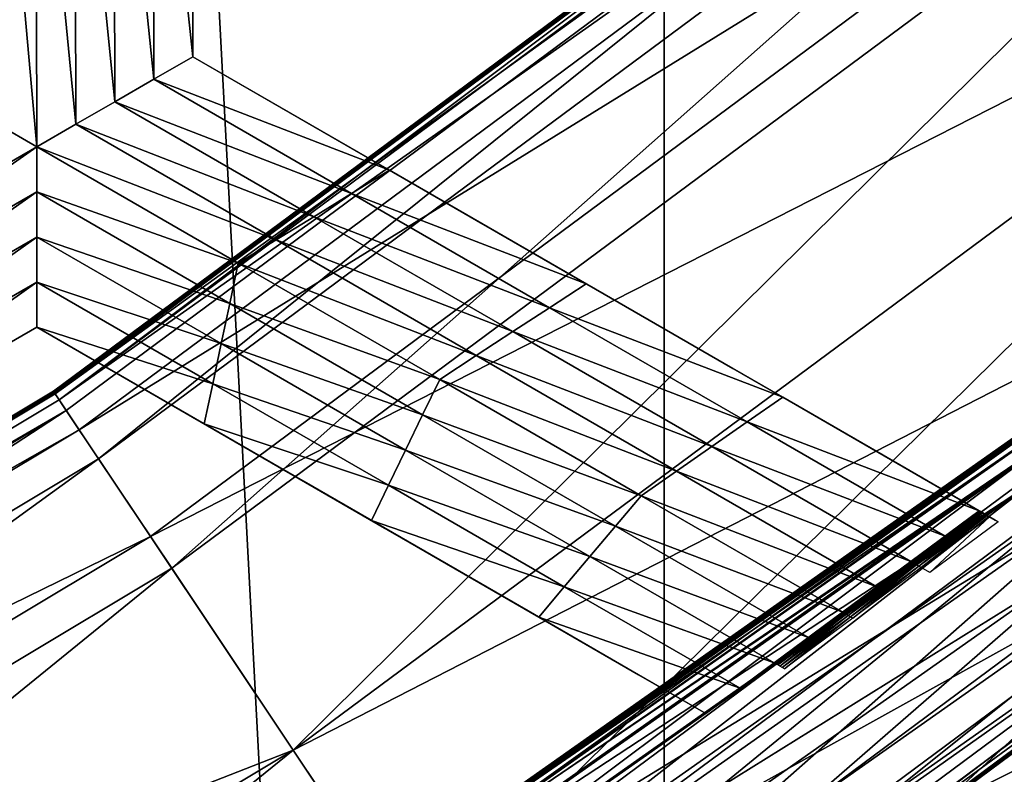
# Model space of a CAD drawing. Extents: x -0.025 to 0.03, y -0.17 to 0.
# Drawn here: x 0.005 to 0.005, y -0.163 to -0.163 of the extents above; entities that cross this region are included whole.
import ezdxf

# ---------------------------------------------------------------- set-up
doc = ezdxf.new("R2010")
doc.units = 0
doc.header["$MEASUREMENT"] = 0
doc.layers.get('0').update_dxf_attribs({"linetype": 'CONTINUOUS'})

msp = doc.modelspace()

# ---------------------------------------------------------------- linework, layer by layer
for points in [[(0.00528192, -0.16742784, 0.01998631), (0.00528191, -0.14287433, 0.01998631), (0.00398144, -0.14287433, 0.02028954)], [(0.00528192, -0.16742784, 0.01998631), (0.00398144, -0.14287433, 0.02028954), (0.00398145, -0.16742784, 0.02028953)], [(0.00655978, -0.16742784, 0.01959867), (0.00655978, -0.14287433, 0.01959867), (0.00528191, -0.14287433, 0.01998631)], [(0.00655978, -0.16742784, 0.01959867), (0.00528191, -0.14287433, 0.01998631), (0.00528192, -0.16742784, 0.01998631)], [(0.00562716, -0.1622241, -0.02126447), (0.00492504, -0.16274279, -0.0211693), (0.00562609, -0.16222279, -0.0211693)], [(0.00562609, -0.16222279, -0.02078576), (0.00492504, -0.16274279, -0.02078576), (0.00492545, -0.1627434, -0.02069062)], [(0.00562609, -0.16222279, -0.02097753), (0.00562609, -0.16222279, -0.0211693), (0.00492504, -0.16274279, -0.0211693)], [(0.00562609, -0.16222279, -0.02097753), (0.00492504, -0.16274279, -0.0211693), (0.00492504, -0.16274279, -0.02097753)], [(0.00562609, -0.16222279, -0.02078576), (0.00562609, -0.16222279, -0.02097753), (0.00492504, -0.16274279, -0.02097753)], [(0.00562609, -0.16222279, -0.02078576), (0.00492504, -0.16274279, -0.02097753), (0.00492504, -0.16274279, -0.02078576)], [(0.00562716, -0.1622241, -0.02126447), (0.00492597, -0.16274418, -0.02126447), (0.00492504, -0.16274279, -0.0211693)], [(0.00562609, -0.16222279, -0.02078576), (0.00492545, -0.1627434, -0.02069062), (0.00562657, -0.16222338, -0.02069062)], [(0.00562657, -0.16222338, -0.02069062), (0.00492545, -0.1627434, -0.02069062), (0.00492838, -0.16274779, -0.02066453)], [(0.00563461, -0.16223317, -0.02129079), (0.00492597, -0.16274418, -0.02126447), (0.00562716, -0.1622241, -0.02126447)], [(0.00562657, -0.16222338, -0.02069062), (0.00492838, -0.16274779, -0.02066453), (0.00562991, -0.16222745, -0.02066453)], [(0.00564325, -0.16224369, -0.0206575), (0.00562991, -0.16222745, -0.02066453), (0.00492838, -0.16274779, -0.02066453)], [(0.00563461, -0.16223317, -0.02129079), (0.00493249, -0.16275394, -0.02129079), (0.00492597, -0.16274418, -0.02126447)], [(0.00495138, -0.16278222, -0.02129829), (0.00493249, -0.16275394, -0.02129079), (0.00563461, -0.16223317, -0.02129079)], [(0.00495138, -0.16278222, -0.02129829), (0.00563461, -0.16223317, -0.02129079), (0.00565618, -0.16225946, -0.02129829)], [(0.00564325, -0.16224369, -0.0206575), (0.00492838, -0.16274779, -0.02066453), (0.00494006, -0.16276526, -0.0206575)], [(0.00569089, -0.16230176, -0.0206539), (0.00564325, -0.16224369, -0.0206575), (0.00494006, -0.16276526, -0.0206575)], [(0.00499413, -0.16284619, -0.02130195), (0.00495138, -0.16278222, -0.02129829), (0.00565618, -0.16225946, -0.02129829)], [(0.00499413, -0.16284619, -0.02130195), (0.00565618, -0.16225946, -0.02129829), (0.00570499, -0.16231893, -0.02130195)], [(0.00569089, -0.16230176, -0.0206539), (0.00494006, -0.16276526, -0.0206575), (0.00498178, -0.1628277, -0.0206539)], [(0.00498178, -0.1628277, -0.0206539), (0.00578615, -0.16241783, -0.0206485), (0.00569089, -0.16230176, -0.0206539)], [(0.00498321, -0.16232565, -0.02127052), (0.00500602, -0.16231906, -0.02127052), (0.00500646, -0.16254726, -0.02127052)], [(0.00570499, -0.16231893, -0.02130195), (0.00506521, -0.16295256, -0.02130656), (0.00499413, -0.16284619, -0.02130195)], [(0.00500602, -0.16231906, -0.02061716), (0.00500646, -0.16254726, -0.02061716), (0.00500646, -0.16254726, -0.0207805)], [(0.00500602, -0.16231906, -0.02061716), (0.00500646, -0.16254726, -0.0207805), (0.00500602, -0.16231906, -0.0207805)], [(0.00500602, -0.16231906, -0.0207805), (0.00500646, -0.16254726, -0.0207805), (0.00500646, -0.16254726, -0.02094384)], [(0.00500602, -0.16231906, -0.0207805), (0.00500646, -0.16254726, -0.02094384), (0.00500602, -0.16231906, -0.02094384)], [(0.00500602, -0.16231906, -0.02094384), (0.00500646, -0.16254726, -0.02094384), (0.00500646, -0.16254726, -0.02110718)], [(0.00500602, -0.16231906, -0.02094384), (0.00500646, -0.16254726, -0.02110718), (0.00500602, -0.16231906, -0.02110718)], [(0.00500602, -0.16231906, -0.02110718), (0.00500646, -0.16254726, -0.02110718), (0.00500646, -0.16254726, -0.02127052)], [(0.00500602, -0.16231906, -0.02110718), (0.00500646, -0.16254726, -0.02127052), (0.00500602, -0.16231906, -0.02127052)], [(0.00570499, -0.16231893, -0.02130195), (0.00578615, -0.16241781, -0.02130656), (0.00506521, -0.16295256, -0.02130656)], [(0.0049604, -0.16233224, -0.02127052), (0.00498321, -0.16232565, -0.02127052), (0.00498366, -0.1625604, -0.02127052)], [(0.00498321, -0.16232565, -0.02127052), (0.00500646, -0.16254726, -0.02127052), (0.00498366, -0.1625604, -0.02127052)], [(0.00493759, -0.16233884, -0.02127052), (0.0049604, -0.16233224, -0.02127052), (0.00496087, -0.16257358, -0.02127052)], [(0.0049604, -0.16233224, -0.02127052), (0.00498366, -0.1625604, -0.02127052), (0.00496087, -0.16257358, -0.02127052)], [(0.00491528, -0.16259992, -0.02127052), (0.0048924, -0.16258676, -0.02127052), (0.00489193, -0.16233882, -0.02127052)], [(0.00491528, -0.16259992, -0.02127052), (0.00489193, -0.16233882, -0.02127052), (0.00491478, -0.16234539, -0.02127052)], [(0.00491478, -0.16234539, -0.02127052), (0.00493759, -0.16233884, -0.02127052), (0.00493807, -0.16258676, -0.02127052)], [(0.00493759, -0.16233884, -0.02127052), (0.00496087, -0.16257358, -0.02127052), (0.00493807, -0.16258676, -0.02127052)], [(0.00491478, -0.16234539, -0.02127052), (0.00493807, -0.16258676, -0.02127052), (0.00491528, -0.16259992, -0.02127052)], [(0.00498178, -0.1628277, -0.0206539), (0.00506521, -0.16295256, -0.0206485), (0.00578615, -0.16241783, -0.0206485)], [(0.00578615, -0.16241781, -0.02130656), (0.00513628, -0.16305892, -0.02131116), (0.00506521, -0.16295256, -0.02130656)], [(0.00506521, -0.16295256, -0.0206485), (0.00588141, -0.16253389, -0.0206431), (0.00578615, -0.16241783, -0.0206485)], [(0.00578615, -0.16241781, -0.02130656), (0.00586731, -0.16251673, -0.02131116), (0.00513628, -0.16305892, -0.02131116)], [(0.00517902, -0.16312291, -0.02131303), (0.00513628, -0.16305892, -0.02131116), (0.00586731, -0.16251673, -0.02131116)], [(0.00517902, -0.16312291, -0.02131303), (0.00586731, -0.16251673, -0.02131116), (0.00591612, -0.1625762, -0.02131303)], [(0.00506521, -0.16295256, -0.0206485), (0.00514863, -0.16307741, -0.0206431), (0.00588141, -0.16253389, -0.0206431)], [(0.00592904, -0.16259195, -0.02064129), (0.00588141, -0.16253389, -0.0206431), (0.00514863, -0.16307741, -0.0206431)], [(0.00498366, -0.1625604, -0.02127052), (0.00500646, -0.16254726, -0.02127052), (0.00512139, -0.16261359, -0.02127052)], [(0.00500646, -0.16254726, -0.02061716), (0.00520419, -0.1626614, -0.02061716), (0.00521962, -0.1626703, -0.02076059)], [(0.00500646, -0.16254726, -0.02061716), (0.00521962, -0.1626703, -0.02076059), (0.00500646, -0.16254726, -0.0207805)], [(0.00500646, -0.16254726, -0.0207805), (0.00521962, -0.1626703, -0.02076059), (0.00521855, -0.16266969, -0.02091496)], [(0.00500646, -0.16254726, -0.0207805), (0.00521855, -0.16266969, -0.02091496), (0.00500646, -0.16254726, -0.02094384)], [(0.00500646, -0.16254726, -0.02127052), (0.00500646, -0.16254726, -0.02110718), (0.00517592, -0.16264509, -0.02109074)], [(0.00500646, -0.16254726, -0.02127052), (0.00517592, -0.16264509, -0.02109074), (0.00512139, -0.16261359, -0.02127052)], [(0.00500646, -0.16254726, -0.02110718), (0.00500646, -0.16254726, -0.02094384), (0.00521855, -0.16266969, -0.02091496)], [(0.00500646, -0.16254726, -0.02110718), (0.00521855, -0.16266969, -0.02091496), (0.00517592, -0.16264509, -0.02109074)], [(0.00496087, -0.16257358, -0.02127052), (0.00498366, -0.1625604, -0.02127052), (0.0050993, -0.16262716, -0.02127052)], [(0.00498366, -0.1625604, -0.02127052), (0.00512139, -0.16261359, -0.02127052), (0.0050993, -0.16262716, -0.02127052)], [(0.00493807, -0.16258676, -0.02127052), (0.00496087, -0.16257358, -0.02127052), (0.00507721, -0.16264077, -0.02127052)], [(0.00496087, -0.16257358, -0.02127052), (0.0050993, -0.16262716, -0.02127052), (0.00507721, -0.16264077, -0.02127052)], [(0.00519792, -0.16315117, -0.02130802), (0.00517902, -0.16312291, -0.02131303), (0.00591612, -0.1625762, -0.02131303)], [(0.00519792, -0.16315117, -0.02130802), (0.00591612, -0.1625762, -0.02131303), (0.00593769, -0.16260247, -0.02130802)], [(0.00469471, -0.16272728, -0.02127052), (0.0048924, -0.16258676, -0.02127052), (0.00491528, -0.16259992, -0.02127052)], [(0.00491528, -0.16259992, -0.02127052), (0.00493807, -0.16258676, -0.02127052), (0.00505512, -0.16265434, -0.02127052)], [(0.00493807, -0.16258676, -0.02127052), (0.00507721, -0.16264077, -0.02127052), (0.00505512, -0.16265434, -0.02127052)], [(0.00592904, -0.16259195, -0.02064129), (0.00514863, -0.16307741, -0.0206431), (0.00519034, -0.16313985, -0.02064129)], [(0.00594239, -0.16260821, -0.02064677), (0.00592904, -0.16259195, -0.02064129), (0.00519034, -0.16313985, -0.02064129)], [(0.00491528, -0.16259992, -0.02127052), (0.00470044, -0.16275035, -0.02127052), (0.00469471, -0.16272728, -0.02127052)], [(0.00491528, -0.16259992, -0.02127052), (0.00491529, -0.16262628, -0.02127052), (0.00470044, -0.16275035, -0.02127052)], [(0.00491528, -0.16259992, -0.02127052), (0.00505512, -0.16265434, -0.02127052), (0.00503304, -0.16266793, -0.02127052)], [(0.00503304, -0.16266793, -0.02127052), (0.00491529, -0.16262628, -0.02127052), (0.00491528, -0.16259992, -0.02127052)], [(0.00593769, -0.16260247, -0.02130802), (0.00520444, -0.16316095, -0.02128188), (0.00519792, -0.16315117, -0.02130802)], [(0.00593769, -0.16260247, -0.02130802), (0.00594514, -0.16261156, -0.02128188), (0.00520444, -0.16316095, -0.02128188)], [(0.0050993, -0.16262716, -0.02127052), (0.00512139, -0.16261359, -0.02127052), (0.00523631, -0.16267996, -0.02127052)], [(0.00512139, -0.16261359, -0.02127052), (0.00517592, -0.16264509, -0.02109074), (0.00532208, -0.16272947, -0.02109559)], [(0.00512139, -0.16261359, -0.02127052), (0.00532208, -0.16272947, -0.02109559), (0.00523631, -0.16267996, -0.02127052)], [(0.00594239, -0.16260821, -0.02064677), (0.00519034, -0.16313985, -0.02064129), (0.00520203, -0.16315734, -0.02064677)], [(0.00594573, -0.16261227, -0.02067314), (0.00594239, -0.16260821, -0.02064677), (0.00520203, -0.16315734, -0.02064677)], [(0.00594573, -0.16261227, -0.02067314), (0.00520203, -0.16315734, -0.02064677), (0.00520496, -0.1631617, -0.02067314)], [(0.00594514, -0.16261156, -0.02128188), (0.00520537, -0.16316234, -0.02118155), (0.00520444, -0.16316095, -0.02128188)], [(0.0059462, -0.16261286, -0.02077351), (0.00594573, -0.16261227, -0.02067314), (0.00520496, -0.1631617, -0.02067314)], [(0.0059462, -0.16261286, -0.02077351), (0.00520496, -0.1631617, -0.02067314), (0.00520537, -0.16316234, -0.02077351)], [(0.00594514, -0.16261156, -0.02128188), (0.0059462, -0.16261286, -0.02118155), (0.00520537, -0.16316234, -0.02118155)], [(0.00520537, -0.16316234, -0.02077351), (0.00520537, -0.16316234, -0.02097753), (0.00594621, -0.16261286, -0.02097753)], [(0.00520537, -0.16316234, -0.02077351), (0.00594621, -0.16261286, -0.02097753), (0.0059462, -0.16261286, -0.02077351)], [(0.00520537, -0.16316234, -0.02097753), (0.00520537, -0.16316234, -0.02118155), (0.0059462, -0.16261286, -0.02118155)], [(0.00520537, -0.16316234, -0.02097753), (0.0059462, -0.16261286, -0.02118155), (0.00594621, -0.16261286, -0.02097753)], [(0.00491529, -0.16262628, -0.02127052), (0.00470617, -0.16277342, -0.02127052), (0.00470044, -0.16275035, -0.02127052)], [(0.00491529, -0.16262628, -0.02127052), (0.00491531, -0.16265266, -0.02127052), (0.00470617, -0.16277342, -0.02127052)], [(0.00502805, -0.1626914, -0.02127052), (0.00491531, -0.16265266, -0.02127052), (0.00491529, -0.16262628, -0.02127052)], [(0.00503304, -0.16266793, -0.02127052), (0.00502805, -0.1626914, -0.02127052), (0.00491529, -0.16262628, -0.02127052)], [(0.00507721, -0.16264077, -0.02127052), (0.0050993, -0.16262716, -0.02127052), (0.00521493, -0.16269393, -0.02127052)], [(0.0050993, -0.16262716, -0.02127052), (0.00523631, -0.16267996, -0.02127052), (0.00521493, -0.16269393, -0.02127052)], [(0.00505512, -0.16265434, -0.02127052), (0.00507721, -0.16264077, -0.02127052), (0.00519355, -0.16270792, -0.02127052)], [(0.00507721, -0.16264077, -0.02127052), (0.00521493, -0.16269393, -0.02127052), (0.00519355, -0.16270792, -0.02127052)], [(0.00491531, -0.16265266, -0.02127052), (0.00471189, -0.16279648, -0.02127052), (0.00470617, -0.16277342, -0.02127052)], [(0.00491531, -0.16265266, -0.02127052), (0.00491533, -0.16267903, -0.02127052), (0.00471189, -0.16279648, -0.02127052)], [(0.00502307, -0.16271487, -0.02127052), (0.00491533, -0.16267903, -0.02127052), (0.00491531, -0.16265266, -0.02127052)], [(0.00502805, -0.1626914, -0.02127052), (0.00502307, -0.16271487, -0.02127052), (0.00491531, -0.16265266, -0.02127052)], [(0.00503304, -0.16266793, -0.02127052), (0.00505512, -0.16265434, -0.02127052), (0.00517217, -0.16272192, -0.02127052)], [(0.00505512, -0.16265434, -0.02127052), (0.00519355, -0.16270792, -0.02127052), (0.00517217, -0.16272192, -0.02127052)], [(0.00515079, -0.16273591, -0.02127052), (0.00502805, -0.1626914, -0.02127052), (0.00503304, -0.16266793, -0.02127052)], [(0.00503304, -0.16266793, -0.02127052), (0.00517217, -0.16272192, -0.02127052), (0.00515079, -0.16273591, -0.02127052)], [(0.00491533, -0.16267903, -0.02127052), (0.00471762, -0.16281955, -0.02127052), (0.00471189, -0.16279648, -0.02127052)], [(0.00491533, -0.16267903, -0.02127052), (0.00491534, -0.16270539, -0.02127052), (0.00471762, -0.16281955, -0.02127052)], [(0.00501809, -0.16273837, -0.02127052), (0.00491534, -0.16270539, -0.02127052), (0.00491533, -0.16267903, -0.02127052)], [(0.00502307, -0.16271487, -0.02127052), (0.00501809, -0.16273837, -0.02127052), (0.00491533, -0.16267903, -0.02127052)], [(0.00521493, -0.16269393, -0.02127052), (0.00523631, -0.16267996, -0.02127052), (0.00535124, -0.16274631, -0.02127052)], [(0.00535124, -0.16274631, -0.02127052), (0.00523631, -0.16267996, -0.02127052), (0.00532208, -0.16272947, -0.02109559)], [(0.00514081, -0.1627565, -0.02127052), (0.00502307, -0.16271487, -0.02127052), (0.00502805, -0.1626914, -0.02127052)], [(0.00515079, -0.16273591, -0.02127052), (0.00514081, -0.1627565, -0.02127052), (0.00502805, -0.1626914, -0.02127052)], [(0.00519355, -0.16270792, -0.02127052), (0.00521493, -0.16269393, -0.02127052), (0.00533057, -0.16276069, -0.02127052)], [(0.00521493, -0.16269393, -0.02127052), (0.00535124, -0.16274631, -0.02127052), (0.00533057, -0.16276069, -0.02127052)], [(0.00491534, -0.16270539, -0.02061716), (0.00471762, -0.16281955, -0.02061716), (0.00471762, -0.16281955, -0.0207805)], [(0.00491534, -0.16270539, -0.02061716), (0.00471762, -0.16281955, -0.0207805), (0.00491534, -0.16270539, -0.0207805)], [(0.00491534, -0.16270539, -0.02110718), (0.00471762, -0.16281955, -0.02110718), (0.00471762, -0.16281955, -0.02127052)], [(0.00491534, -0.16270539, -0.02110718), (0.00471762, -0.16281955, -0.02127052), (0.00491534, -0.16270539, -0.02127052)], [(0.00491534, -0.16270539, -0.02094384), (0.00471762, -0.16281955, -0.02094384), (0.00471762, -0.16281955, -0.02110718)], [(0.00491534, -0.16270539, -0.02094384), (0.00471762, -0.16281955, -0.02110718), (0.00491534, -0.16270539, -0.02110718)], [(0.00491534, -0.16270539, -0.0207805), (0.00471762, -0.16281955, -0.0207805), (0.00471762, -0.16281955, -0.02094384)], [(0.00491534, -0.16270539, -0.0207805), (0.00471762, -0.16281955, -0.02094384), (0.00491534, -0.16270539, -0.02094384)], [(0.00491534, -0.16270539, -0.02061716), (0.00491534, -0.16270539, -0.0207805), (0.00512429, -0.16282602, -0.02075855)], [(0.00491534, -0.16270539, -0.02061716), (0.00512429, -0.16282602, -0.02075855), (0.00511307, -0.16281955, -0.02061716)], [(0.00491534, -0.16270539, -0.0207805), (0.00491534, -0.16270539, -0.02094384), (0.00511859, -0.16282274, -0.02091173)], [(0.00491534, -0.16270539, -0.0207805), (0.00511859, -0.16282274, -0.02091173), (0.00512429, -0.16282602, -0.02075855)], [(0.00491534, -0.16270539, -0.02127052), (0.0050131, -0.16276184, -0.02127052), (0.00507153, -0.16279557, -0.02108872)], [(0.00491534, -0.16270539, -0.02127052), (0.00507153, -0.16279557, -0.02108872), (0.00491534, -0.16270539, -0.02110718)], [(0.00491534, -0.16270539, -0.02110718), (0.00507153, -0.16279557, -0.02108872), (0.00511859, -0.16282274, -0.02091173)], [(0.00491534, -0.16270539, -0.02110718), (0.00511859, -0.16282274, -0.02091173), (0.00491534, -0.16270539, -0.02094384)], [(0.00501809, -0.16273837, -0.02127052), (0.0050131, -0.16276184, -0.02127052), (0.00491534, -0.16270539, -0.02127052)], [(0.00517217, -0.16272192, -0.02127052), (0.00519355, -0.16270792, -0.02127052), (0.0053099, -0.1627751, -0.02127052)], [(0.00519355, -0.16270792, -0.02127052), (0.00533057, -0.16276069, -0.02127052), (0.0053099, -0.1627751, -0.02127052)], [(0.00513083, -0.1627771, -0.02127052), (0.00501809, -0.16273837, -0.02127052), (0.00502307, -0.16271487, -0.02127052)], [(0.00514081, -0.1627565, -0.02127052), (0.00513083, -0.1627771, -0.02127052), (0.00502307, -0.16271487, -0.02127052)], [(0.00515079, -0.16273591, -0.02127052), (0.00517217, -0.16272192, -0.02127052), (0.00528922, -0.16278949, -0.02127052)], [(0.00517217, -0.16272192, -0.02127052), (0.0053099, -0.1627751, -0.02127052), (0.00528922, -0.16278949, -0.02127052)], [(0.00535124, -0.16274631, -0.02127052), (0.00532208, -0.16272947, -0.02109559), (0.00540622, -0.16277805, -0.02115309)], [(0.00512085, -0.16279769, -0.02127052), (0.0050131, -0.16276184, -0.02127052), (0.00501809, -0.16273837, -0.02127052)], [(0.00513083, -0.1627771, -0.02127052), (0.00512085, -0.16279769, -0.02127052), (0.00501809, -0.16273837, -0.02127052)], [(0.00526855, -0.1628039, -0.02127052), (0.00514081, -0.1627565, -0.02127052), (0.00515079, -0.16273591, -0.02127052)], [(0.00515079, -0.16273591, -0.02127052), (0.00528922, -0.16278949, -0.02127052), (0.00526855, -0.1628039, -0.02127052)], [(0.00492597, -0.16274418, -0.02126447), (0.00417635, -0.1631915, -0.0211693), (0.00492504, -0.16274279, -0.0211693)], [(0.00492504, -0.16274279, -0.02078576), (0.00417635, -0.1631915, -0.02078576), (0.00417671, -0.16319214, -0.02069062)], [(0.00492504, -0.16274279, -0.02078576), (0.00492504, -0.16274279, -0.02097753), (0.00417635, -0.1631915, -0.02097753)], [(0.00492504, -0.16274279, -0.02078576), (0.00417635, -0.1631915, -0.02097753), (0.00417635, -0.1631915, -0.02078576)], [(0.00492504, -0.16274279, -0.02097753), (0.00492504, -0.16274279, -0.0211693), (0.00417635, -0.1631915, -0.0211693)], [(0.00492504, -0.16274279, -0.02097753), (0.00417635, -0.1631915, -0.0211693), (0.00417635, -0.1631915, -0.02097753)], [(0.00492597, -0.16274418, -0.02126447), (0.00417714, -0.16319296, -0.02126447), (0.00417635, -0.1631915, -0.0211693)], [(0.00492504, -0.16274279, -0.02078576), (0.00417671, -0.16319214, -0.02069062), (0.00492545, -0.1627434, -0.02069062)], [(0.00492545, -0.1627434, -0.02069062), (0.00417671, -0.16319214, -0.02069062), (0.00417919, -0.16319679, -0.02066453)], [(0.00493249, -0.16275394, -0.02129079), (0.00417714, -0.16319296, -0.02126447), (0.00492597, -0.16274418, -0.02126447)], [(0.00492545, -0.1627434, -0.02069062), (0.00417919, -0.16319679, -0.02066453), (0.00492838, -0.16274779, -0.02066453)], [(0.00494006, -0.16276526, -0.0206575), (0.00492838, -0.16274779, -0.02066453), (0.00417919, -0.16319679, -0.02066453)], [(0.00533057, -0.16276069, -0.02127052), (0.00535124, -0.16274631, -0.02127052), (0.00546617, -0.16281267, -0.02127052)], [(0.00546617, -0.16281267, -0.02127052), (0.00535124, -0.16274631, -0.02127052), (0.00540622, -0.16277805, -0.02115309)], [(0.00493249, -0.16275394, -0.02129079), (0.00418268, -0.16320333, -0.02129079), (0.00417714, -0.16319296, -0.02126447)], [(0.00419871, -0.1632333, -0.02129829), (0.00418268, -0.16320333, -0.02129079), (0.00493249, -0.16275394, -0.02129079)], [(0.00419871, -0.1632333, -0.02129829), (0.00493249, -0.16275394, -0.02129079), (0.00495138, -0.16278222, -0.02129829)], [(0.00525357, -0.16282161, -0.02127052), (0.00513083, -0.1627771, -0.02127052), (0.00514081, -0.1627565, -0.02127052)], [(0.00526855, -0.1628039, -0.02127052), (0.00525357, -0.16282161, -0.02127052), (0.00514081, -0.1627565, -0.02127052)], [(0.0050131, -0.16276184, -0.02127052), (0.00511087, -0.16281827, -0.02127052), (0.00520245, -0.16287115, -0.02109235)], [(0.0050131, -0.16276184, -0.02127052), (0.00520245, -0.16287115, -0.02109235), (0.00507153, -0.16279557, -0.02108872)], [(0.00512085, -0.16279769, -0.02127052), (0.00511087, -0.16281827, -0.02127052), (0.0050131, -0.16276184, -0.02127052)], [(0.0053099, -0.1627751, -0.02127052), (0.00533057, -0.16276069, -0.02127052), (0.0054462, -0.16282746, -0.02127052)], [(0.00533057, -0.16276069, -0.02127052), (0.00546617, -0.16281267, -0.02127052), (0.0054462, -0.16282746, -0.02127052)], [(0.00494006, -0.16276526, -0.0206575), (0.00417919, -0.16319679, -0.02066453), (0.0041891, -0.16321535, -0.0206575)], [(0.00498178, -0.1628277, -0.0206539), (0.00494006, -0.16276526, -0.0206575), (0.0041891, -0.16321535, -0.0206575)], [(0.00548784, -0.162769, -0.02127085), (0.00511694, -0.16302998, -0.02120865), (0.00548771, -0.16276883, -0.02120865)], [(0.00548771, -0.16276883, -0.02081021), (0.00511694, -0.16302998, -0.02081021), (0.00511699, -0.16303007, -0.02074802)], [(0.00548771, -0.16276883, -0.02111733), (0.00548771, -0.16276883, -0.02120865), (0.00511694, -0.16302998, -0.02120865)], [(0.00548771, -0.16276883, -0.02111733), (0.00511694, -0.16302998, -0.02120865), (0.00511694, -0.16302998, -0.02111733)], [(0.00548771, -0.16276883, -0.02100943), (0.00548771, -0.16276883, -0.02111733), (0.00511694, -0.16302998, -0.02111733)], [(0.00548771, -0.16276883, -0.02100943), (0.00511694, -0.16302998, -0.02111733), (0.00511694, -0.16302998, -0.02100943)], [(0.00548771, -0.16276883, -0.02090153), (0.00548771, -0.16276883, -0.02100943), (0.00511694, -0.16302998, -0.02100943)], [(0.00548771, -0.16276883, -0.02090153), (0.00511694, -0.16302998, -0.02100943), (0.00511694, -0.16302998, -0.02090153)], [(0.00548771, -0.16276883, -0.02081021), (0.00548771, -0.16276883, -0.02090153), (0.00511694, -0.16302998, -0.02090153)], [(0.00548771, -0.16276883, -0.02081021), (0.00511694, -0.16302998, -0.02090153), (0.00511694, -0.16302998, -0.02081021)], [(0.00548784, -0.162769, -0.02127085), (0.00511706, -0.16303016, -0.02127085), (0.00511694, -0.16302998, -0.02120865)], [(0.00548771, -0.16276883, -0.02081021), (0.00511699, -0.16303007, -0.02074802), (0.00548776, -0.16276892, -0.02074802)], [(0.00548776, -0.16276892, -0.02074802), (0.00511699, -0.16303007, -0.02074802), (0.00511737, -0.16303062, -0.02071138)], [(0.00548874, -0.16277023, -0.02130752), (0.00511706, -0.16303016, -0.02127085), (0.00548784, -0.162769, -0.02127085)], [(0.00548776, -0.16276892, -0.02074802), (0.00511737, -0.16303062, -0.02071138), (0.00548817, -0.16276945, -0.02071138)], [(0.00548874, -0.16277023, -0.02130752), (0.00511791, -0.16303143, -0.02130752), (0.00511706, -0.16303016, -0.02127085)], [(0.00548817, -0.16276945, -0.02071138), (0.00511737, -0.16303062, -0.02071138), (0.0051184, -0.16303217, -0.02069267)], [(0.00549121, -0.16277356, -0.02132631), (0.00511791, -0.16303143, -0.02130752), (0.00548874, -0.16277023, -0.02130752)], [(0.00549121, -0.16277356, -0.02132631), (0.00512021, -0.16303487, -0.02132631), (0.00511791, -0.16303143, -0.02130752)], [(0.00548817, -0.16276945, -0.02071138), (0.0051184, -0.16303217, -0.02069267), (0.00548928, -0.16277096, -0.02069267)], [(0.00548928, -0.16277096, -0.02069267), (0.0051184, -0.16303217, -0.02069267), (0.00512041, -0.16303517, -0.02068429)], [(0.00549601, -0.16278005, -0.02133485), (0.00512021, -0.16303487, -0.02132631), (0.00549121, -0.16277356, -0.02132631)], [(0.00548928, -0.16277096, -0.02069267), (0.00512041, -0.16303517, -0.02068429), (0.00549143, -0.16277385, -0.02068429)], [(0.0054955, -0.16277933, -0.02067973), (0.00549143, -0.16277385, -0.02068429), (0.00512041, -0.16303517, -0.02068429)], [(0.00549601, -0.16278005, -0.02133485), (0.00512468, -0.16304156, -0.02133485), (0.00512021, -0.16303487, -0.02132631)], [(0.0054955, -0.16277933, -0.02067973), (0.00512041, -0.16303517, -0.02068429), (0.0051242, -0.16304086, -0.02067973)], [(0.00523859, -0.16283931, -0.02127052), (0.00512085, -0.16279769, -0.02127052), (0.00513083, -0.1627771, -0.02127052)], [(0.00550445, -0.1627914, -0.02067697), (0.0054955, -0.16277933, -0.02067973), (0.0051242, -0.16304086, -0.02067973)], [(0.00513222, -0.16305284, -0.02133965), (0.00512468, -0.16304156, -0.02133485), (0.00549601, -0.16278005, -0.02133485)], [(0.00525357, -0.16282161, -0.02127052), (0.00523859, -0.16283931, -0.02127052), (0.00513083, -0.1627771, -0.02127052)], [(0.00513222, -0.16305284, -0.02133965), (0.00549601, -0.16278005, -0.02133485), (0.00550409, -0.16279092, -0.02133965)], [(0.00528922, -0.16278949, -0.02127052), (0.0053099, -0.1627751, -0.02127052), (0.00542624, -0.16284226, -0.02127052)], [(0.0053099, -0.1627751, -0.02127052), (0.0054462, -0.16282746, -0.02127052), (0.00542624, -0.16284226, -0.02127052)], [(0.00546617, -0.16281267, -0.02127052), (0.00540622, -0.16277805, -0.02115309), (0.00546617, -0.16281267, -0.02122662)], [(0.00546617, -0.16281267, -0.02122662), (0.00540622, -0.16277805, -0.02115309), (0.00545309, -0.1628051, -0.02106133)], [(0.00423498, -0.16330117, -0.02130195), (0.00419871, -0.1632333, -0.02129829), (0.00495138, -0.16278222, -0.02129829)], [(0.00423498, -0.16330117, -0.02130195), (0.00495138, -0.16278222, -0.02129829), (0.00499413, -0.16284619, -0.02130195)], [(0.00550445, -0.1627914, -0.02067697), (0.0051242, -0.16304086, -0.02067973), (0.00513255, -0.16305336, -0.02067697)], [(0.00514431, -0.16307095, -0.02134265), (0.00513222, -0.16305284, -0.02133965), (0.00550409, -0.16279092, -0.02133965)], [(0.00552176, -0.16281475, -0.02067511), (0.00550445, -0.1627914, -0.02067697), (0.00513255, -0.16305336, -0.02067697)], [(0.00514431, -0.16307095, -0.02134265), (0.00550409, -0.16279092, -0.02133965), (0.00551706, -0.1628084, -0.02134265)], [(0.00526855, -0.1628039, -0.02127052), (0.00528922, -0.16278949, -0.02127052), (0.00540628, -0.16285709, -0.02127052)], [(0.00528922, -0.16278949, -0.02127052), (0.00542624, -0.16284226, -0.02127052), (0.00540628, -0.16285709, -0.02127052)], [(0.00522361, -0.16285703, -0.02127052), (0.00511087, -0.16281827, -0.02127052), (0.00512085, -0.16279769, -0.02127052)], [(0.00523859, -0.16283931, -0.02127052), (0.00522361, -0.16285703, -0.02127052), (0.00512085, -0.16279769, -0.02127052)], [(0.00516259, -0.16309831, -0.02134465), (0.00514431, -0.16307095, -0.02134265), (0.00551706, -0.1628084, -0.02134265)], [(0.00516259, -0.16309831, -0.02134465), (0.00551706, -0.1628084, -0.02134265), (0.00553666, -0.16283485, -0.02134465)], [(0.00538631, -0.16287188, -0.02127052), (0.00525357, -0.16282161, -0.02127052), (0.00526855, -0.1628039, -0.02127052)], [(0.00526855, -0.1628039, -0.02127052), (0.00540628, -0.16285709, -0.02127052), (0.00538631, -0.16287188, -0.02127052)], [(0.00546617, -0.16281267, -0.02113881), (0.00546617, -0.16281267, -0.02118272), (0.00545309, -0.1628051, -0.02106133)], [(0.00546617, -0.16281267, -0.02113881), (0.00545309, -0.1628051, -0.02106133), (0.00546688, -0.16281308, -0.0210396)], [(0.00546617, -0.16281267, -0.02122662), (0.00545309, -0.1628051, -0.02106133), (0.00546617, -0.16281267, -0.02118272)], [(0.00552176, -0.16281475, -0.02067511), (0.00513255, -0.16305336, -0.02067697), (0.00514869, -0.1630775, -0.02067511)], [(0.00555091, -0.16285405, -0.02067324), (0.00552176, -0.16281475, -0.02067511), (0.00514869, -0.1630775, -0.02067511)], [(0.00546617, -0.16281267, -0.02089497), (0.00542641, -0.16284239, -0.02087017), (0.00542622, -0.16284229, -0.02089497)], [(0.00546617, -0.16281267, -0.02109491), (0.00546617, -0.16281267, -0.02104492), (0.00542622, -0.16284229, -0.02104492)], [(0.00546617, -0.16281267, -0.02109491), (0.00542622, -0.16284229, -0.02104492), (0.00542622, -0.16284229, -0.02109491)], [(0.00546617, -0.16281267, -0.02094495), (0.00546617, -0.16281267, -0.02089497), (0.00542622, -0.16284229, -0.02089497)], [(0.00546617, -0.16281267, -0.02094495), (0.00542622, -0.16284229, -0.02089497), (0.00542622, -0.16284229, -0.02094495)], [(0.00546617, -0.16281267, -0.02099494), (0.00546617, -0.16281267, -0.02094495), (0.00542622, -0.16284229, -0.02094495)], [(0.00546617, -0.16281267, -0.02099494), (0.00542622, -0.16284229, -0.02094495), (0.00542622, -0.16284229, -0.02099494)], [(0.00546617, -0.16281267, -0.02104492), (0.00546617, -0.16281267, -0.02099494), (0.00542622, -0.16284229, -0.02099494)], [(0.00546617, -0.16281267, -0.02104492), (0.00542622, -0.16284229, -0.02099494), (0.00542622, -0.16284229, -0.02104492)], [(0.00546617, -0.16281267, -0.02109491), (0.00542622, -0.16284229, -0.02109491), (0.0054265, -0.16284208, -0.02114272)], [(0.00546617, -0.16281267, -0.02089497), (0.00546635, -0.16281277, -0.02087017), (0.00542641, -0.16284239, -0.02087017)], [(0.00546635, -0.16281277, -0.02087017), (0.00542659, -0.1628425, -0.02084537), (0.00542641, -0.16284239, -0.02087017)], [(0.00546617, -0.16281267, -0.02109491), (0.0054265, -0.16284208, -0.02114272), (0.00546617, -0.16281267, -0.02113881)], [(0.00546617, -0.16281267, -0.02113881), (0.0054265, -0.16284208, -0.02114272), (0.00542907, -0.16284016, -0.02118909)], [(0.00546635, -0.16281277, -0.02087017), (0.00546654, -0.16281286, -0.02084537), (0.00542659, -0.1628425, -0.02084537)], [(0.00546654, -0.16281286, -0.02084537), (0.00542678, -0.1628426, -0.02082057), (0.00542659, -0.1628425, -0.02084537)], [(0.00546654, -0.16281286, -0.02084537), (0.00546672, -0.16281296, -0.02082057), (0.00542678, -0.1628426, -0.02082057)], [(0.00546672, -0.16281296, -0.02082057), (0.00542696, -0.16284271, -0.02079578), (0.00542678, -0.1628426, -0.02082057)], [(0.00546672, -0.16281296, -0.02082057), (0.0054669, -0.16281308, -0.02079578), (0.00542696, -0.16284271, -0.02079578)], [(0.0054669, -0.16281308, -0.02079578), (0.00542825, -0.16284345, -0.02078898), (0.00542696, -0.16284271, -0.02079578)], [(0.0054669, -0.16281308, -0.02079578), (0.0054682, -0.16281383, -0.02078898), (0.00542825, -0.16284345, -0.02078898)], [(0.0054682, -0.16281383, -0.02078898), (0.00542955, -0.16284421, -0.02078218), (0.00542825, -0.16284345, -0.02078898)], [(0.00546617, -0.16281267, -0.02113881), (0.00542907, -0.16284016, -0.02118909), (0.00546617, -0.16281267, -0.02118272)], [(0.00546617, -0.16281267, -0.02122662), (0.00546617, -0.16281267, -0.02118272), (0.00542907, -0.16284016, -0.02118909)], [(0.00546617, -0.16281267, -0.02122662), (0.00542907, -0.16284016, -0.02118909), (0.00543677, -0.16283447, -0.02123113)], [(0.0054682, -0.16281383, -0.02078898), (0.00546949, -0.16281457, -0.02078218), (0.00542955, -0.16284421, -0.02078218)], [(0.00546949, -0.16281457, -0.02078218), (0.00543084, -0.16284494, -0.02077538), (0.00542955, -0.16284421, -0.02078218)], [(0.00546949, -0.16281457, -0.02078218), (0.00547078, -0.16281532, -0.02077538), (0.00543084, -0.16284494, -0.02077538)], [(0.00547078, -0.16281532, -0.02077538), (0.00543213, -0.16284569, -0.02076858), (0.00543084, -0.16284494, -0.02077538)], [(0.00547078, -0.16281532, -0.02077538), (0.00547208, -0.16281608, -0.02076858), (0.00543213, -0.16284569, -0.02076858)], [(0.00546617, -0.16281267, -0.02127052), (0.00546617, -0.16281267, -0.02122662), (0.00543677, -0.16283447, -0.02123113)], [(0.00546617, -0.16281267, -0.02127052), (0.00543677, -0.16283447, -0.02123113), (0.0054462, -0.16282746, -0.02127052)], [(0.00546617, -0.16281267, -0.02089497), (0.00546617, -0.16281267, -0.02094495), (0.00546859, -0.16281407, -0.02090189)], [(0.00546617, -0.16281267, -0.02089497), (0.00546859, -0.16281407, -0.02090189), (0.00546635, -0.16281277, -0.02087017)], [(0.00546617, -0.16281267, -0.02094495), (0.00546617, -0.16281267, -0.02099494), (0.00546948, -0.16281457, -0.02095076)], [(0.00546617, -0.16281267, -0.02094495), (0.00546948, -0.16281457, -0.02095076), (0.00546859, -0.16281407, -0.02090189)], [(0.00546617, -0.16281267, -0.02109491), (0.00546617, -0.16281267, -0.02113881), (0.00546688, -0.16281308, -0.0210396)], [(0.00546617, -0.16281267, -0.02109491), (0.00546688, -0.16281308, -0.0210396), (0.00546617, -0.16281267, -0.02104492)], [(0.00546617, -0.16281267, -0.02104492), (0.00546688, -0.16281308, -0.0210396), (0.00546948, -0.16281457, -0.02095076)], [(0.00546617, -0.16281267, -0.02104492), (0.00546948, -0.16281457, -0.02095076), (0.00546617, -0.16281267, -0.02099494)], [(0.00546635, -0.16281277, -0.02087017), (0.00546859, -0.16281407, -0.02090189), (0.00547029, -0.16281503, -0.02085785)], [(0.00546635, -0.16281277, -0.02087017), (0.00547029, -0.16281503, -0.02085785), (0.00546654, -0.16281286, -0.02084537)], [(0.00546672, -0.16281296, -0.02082057), (0.00546654, -0.16281286, -0.02084537), (0.00547029, -0.16281503, -0.02085785)], [(0.0054669, -0.16281308, -0.02079578), (0.00546672, -0.16281296, -0.02082057), (0.00546972, -0.16281471, -0.020821)], [(0.00546672, -0.16281296, -0.02082057), (0.00547029, -0.16281503, -0.02085785), (0.00546972, -0.16281471, -0.020821)], [(0.0054669, -0.16281308, -0.02079578), (0.00546972, -0.16281471, -0.020821), (0.0054682, -0.16281383, -0.02078898)], [(0.0054682, -0.16281383, -0.02078898), (0.00546972, -0.16281471, -0.020821), (0.00547278, -0.16281648, -0.02081411)], [(0.0054682, -0.16281383, -0.02078898), (0.00547278, -0.16281648, -0.02081411), (0.00546949, -0.16281457, -0.02078218)], [(0.00547078, -0.16281532, -0.02077538), (0.00546949, -0.16281457, -0.02078218), (0.00547278, -0.16281648, -0.02081411)], [(0.00547208, -0.16281608, -0.02076858), (0.00547078, -0.16281532, -0.02077538), (0.00547543, -0.162818, -0.02079245)], [(0.00547078, -0.16281532, -0.02077538), (0.00547278, -0.16281648, -0.02081411), (0.00547543, -0.162818, -0.02079245)], [(0.00520863, -0.16287473, -0.02127052), (0.00520245, -0.16287115, -0.02109235), (0.00511087, -0.16281827, -0.02127052)], [(0.00522361, -0.16285703, -0.02127052), (0.00520863, -0.16287473, -0.02127052), (0.00511087, -0.16281827, -0.02127052)], [(0.00547208, -0.16281608, -0.02076858), (0.0054373, -0.1628487, -0.02076675), (0.00543213, -0.16284569, -0.02076858)], [(0.00547208, -0.16281608, -0.02076858), (0.00547725, -0.16281906, -0.02076675), (0.0054373, -0.1628487, -0.02076675)], [(0.00547208, -0.16281608, -0.02076858), (0.00547543, -0.162818, -0.02079245), (0.00547725, -0.16281906, -0.02076675)], [(0.00536633, -0.16288669, -0.02127052), (0.00523859, -0.16283931, -0.02127052), (0.00525357, -0.16282161, -0.02127052)], [(0.00538631, -0.16287188, -0.02127052), (0.00536633, -0.16288669, -0.02127052), (0.00525357, -0.16282161, -0.02127052)], [(0.00498178, -0.1628277, -0.0206539), (0.0041891, -0.16321535, -0.0206575), (0.0042245, -0.16328156, -0.0206539)], [(0.0042245, -0.16328156, -0.0206539), (0.00506521, -0.16295256, -0.0206485), (0.00498178, -0.1628277, -0.0206539)], [(0.0054462, -0.16282746, -0.02127052), (0.00543677, -0.16283447, -0.02123113), (0.00540904, -0.16285503, -0.02123909)], [(0.0054462, -0.16282746, -0.02127052), (0.00540904, -0.16285503, -0.02123909), (0.00542624, -0.16284226, -0.02127052)], [(0.00518872, -0.16313741, -0.02134646), (0.00516259, -0.16309831, -0.02134465), (0.00553666, -0.16283485, -0.02134465)], [(0.00518872, -0.16313741, -0.02134646), (0.00553666, -0.16283485, -0.02134465), (0.00556467, -0.16287261, -0.02134646)], [(0.00543677, -0.16283447, -0.02123113), (0.00542907, -0.16284016, -0.02118909), (0.00538629, -0.16287191, -0.02120028)], [(0.00543677, -0.16283447, -0.02123113), (0.00538629, -0.16287191, -0.02120028), (0.00540904, -0.16285503, -0.02123909)], [(0.00534635, -0.16290152, -0.02127052), (0.00522361, -0.16285703, -0.02127052), (0.00523859, -0.16283931, -0.02127052)], [(0.00536633, -0.16288669, -0.02127052), (0.00534635, -0.16290152, -0.02127052), (0.00523859, -0.16283931, -0.02127052)], [(0.0054265, -0.16284208, -0.02114272), (0.00538628, -0.16287191, -0.02114503), (0.00538629, -0.16287191, -0.02120028)], [(0.00542622, -0.16284229, -0.02109491), (0.00538628, -0.16287191, -0.02114503), (0.0054265, -0.16284208, -0.02114272)], [(0.00542622, -0.16284229, -0.02089497), (0.00538646, -0.16287202, -0.02087017), (0.00538628, -0.16287191, -0.02089497)], [(0.00542622, -0.16284229, -0.02104492), (0.00542622, -0.16284229, -0.02099494), (0.00538628, -0.16287191, -0.02099494)], [(0.00542622, -0.16284229, -0.02104492), (0.00538628, -0.16287191, -0.02099494), (0.00538628, -0.16287191, -0.02104492)], [(0.00542622, -0.16284229, -0.02099494), (0.00542622, -0.16284229, -0.02094495), (0.00538628, -0.16287191, -0.02094495)], [(0.00542622, -0.16284229, -0.02099494), (0.00538628, -0.16287191, -0.02094495), (0.00538628, -0.16287191, -0.02099494)], [(0.00542622, -0.16284229, -0.02109491), (0.00542622, -0.16284229, -0.02104492), (0.00538628, -0.16287191, -0.02104492)], [(0.00542622, -0.16284229, -0.02109491), (0.00538628, -0.16287191, -0.02104492), (0.00538628, -0.16287191, -0.02109491)], [(0.00542622, -0.16284229, -0.02094495), (0.00542622, -0.16284229, -0.02089497), (0.00538628, -0.16287191, -0.02089497)], [(0.00542622, -0.16284229, -0.02094495), (0.00538628, -0.16287191, -0.02089497), (0.00538628, -0.16287191, -0.02094495)], [(0.00542622, -0.16284229, -0.02109491), (0.00538628, -0.16287191, -0.02109491), (0.00538628, -0.16287191, -0.02114503)], [(0.0054265, -0.16284208, -0.02114272), (0.00538629, -0.16287191, -0.02120028), (0.00542907, -0.16284016, -0.02118909)], [(0.00542622, -0.16284229, -0.02089497), (0.00542641, -0.16284239, -0.02087017), (0.00538646, -0.16287202, -0.02087017)], [(0.00542641, -0.16284239, -0.02087017), (0.00538665, -0.16287214, -0.02084537), (0.00538646, -0.16287202, -0.02087017)], [(0.00542641, -0.16284239, -0.02087017), (0.00542659, -0.1628425, -0.02084537), (0.00538665, -0.16287214, -0.02084537)], [(0.00542659, -0.1628425, -0.02084537), (0.00538683, -0.16287224, -0.02082057), (0.00538665, -0.16287214, -0.02084537)], [(0.00542659, -0.1628425, -0.02084537), (0.00542678, -0.1628426, -0.02082057), (0.00538683, -0.16287224, -0.02082057)], [(0.00542678, -0.1628426, -0.02082057), (0.00538702, -0.16287234, -0.02079578), (0.00538683, -0.16287224, -0.02082057)], [(0.00542678, -0.1628426, -0.02082057), (0.00542696, -0.16284271, -0.02079578), (0.00538702, -0.16287234, -0.02079578)], [(0.00542696, -0.16284271, -0.02079578), (0.00538831, -0.16287307, -0.02078898), (0.00538702, -0.16287234, -0.02079578)], [(0.00542696, -0.16284271, -0.02079578), (0.00542825, -0.16284345, -0.02078898), (0.00538831, -0.16287307, -0.02078898)], [(0.00542825, -0.16284345, -0.02078898), (0.0053896, -0.16287383, -0.02078218), (0.00538831, -0.16287307, -0.02078898)], [(0.00542825, -0.16284345, -0.02078898), (0.00542955, -0.16284421, -0.02078218), (0.0053896, -0.16287383, -0.02078218)], [(0.00540628, -0.16285709, -0.02127052), (0.00542624, -0.16284226, -0.02127052), (0.00540904, -0.16285503, -0.02123909)], [(0.00499413, -0.16284619, -0.02130195), (0.00429528, -0.16341399, -0.02130656), (0.00423498, -0.16330117, -0.02130195)], [(0.00499413, -0.16284619, -0.02130195), (0.00506521, -0.16295256, -0.02130656), (0.00429528, -0.16341399, -0.02130656)], [(0.00542955, -0.16284421, -0.02078218), (0.0053909, -0.16287456, -0.02077538), (0.0053896, -0.16287383, -0.02078218)], [(0.00542955, -0.16284421, -0.02078218), (0.00543084, -0.16284494, -0.02077538), (0.0053909, -0.16287456, -0.02077538)], [(0.00543084, -0.16284494, -0.02077538), (0.00539219, -0.16287531, -0.02076858), (0.0053909, -0.16287456, -0.02077538)], [(0.00543084, -0.16284494, -0.02077538), (0.00543213, -0.16284569, -0.02076858), (0.00539219, -0.16287531, -0.02076858)], [(0.00555091, -0.16285405, -0.02067324), (0.00514869, -0.1630775, -0.02067511), (0.00517589, -0.1631182, -0.02067324)], [(0.00517589, -0.1631182, -0.02067324), (0.00559354, -0.16291155, -0.02067066), (0.00555091, -0.16285405, -0.02067324)], [(0.0053863, -0.1628719, -0.02125369), (0.00540904, -0.16285503, -0.02123909), (0.00538629, -0.16287191, -0.02120028)], [(0.00540628, -0.16285709, -0.02127052), (0.00540904, -0.16285503, -0.02123909), (0.0053863, -0.1628719, -0.02125369)], [(0.00532637, -0.16291635, -0.02127052), (0.00520863, -0.16287473, -0.02127052), (0.00522361, -0.16285703, -0.02127052)], [(0.00534635, -0.16290152, -0.02127052), (0.00532637, -0.16291635, -0.02127052), (0.00522361, -0.16285703, -0.02127052)], [(0.00538631, -0.16287188, -0.02127052), (0.00540628, -0.16285709, -0.02127052), (0.0053863, -0.1628719, -0.02125369)], [(0.00556467, -0.16287261, -0.02134646), (0.00522326, -0.16318911, -0.02134869), (0.00518872, -0.16313741, -0.02134646)], [(0.00520863, -0.16287473, -0.02127052), (0.00526702, -0.16290842, -0.02115106), (0.00520245, -0.16287115, -0.02109235)], [(0.00556467, -0.16287261, -0.02134646), (0.00560171, -0.16292256, -0.02134869), (0.00522326, -0.16318911, -0.02134869)], [(0.0053358, -0.16290936, -0.02123113), (0.00536354, -0.16288877, -0.02123909), (0.00538629, -0.16287191, -0.02120028)], [(0.0053358, -0.16290936, -0.02123113), (0.00538629, -0.16287191, -0.02120028), (0.00534349, -0.16290364, -0.02118909)], [(0.00534606, -0.16290174, -0.02114272), (0.00534349, -0.16290364, -0.02118909), (0.00538629, -0.16287191, -0.02120028)], [(0.00534606, -0.16290174, -0.02114272), (0.00538629, -0.16287191, -0.02120028), (0.00538628, -0.16287191, -0.02114503)], [(0.00534633, -0.16290154, -0.02109491), (0.00534606, -0.16290174, -0.02114272), (0.00538628, -0.16287191, -0.02114503)], [(0.00538628, -0.16287191, -0.02089497), (0.00534652, -0.16290164, -0.02087017), (0.00534633, -0.16290154, -0.02089497)], [(0.00538628, -0.16287191, -0.02104492), (0.00538628, -0.16287191, -0.02099494), (0.00534633, -0.16290154, -0.02099494)], [(0.00538628, -0.16287191, -0.02104492), (0.00534633, -0.16290154, -0.02099494), (0.00534633, -0.16290154, -0.02104492)], [(0.00538628, -0.16287191, -0.02099494), (0.00538628, -0.16287191, -0.02094495), (0.00534633, -0.16290154, -0.02094495)], [(0.00538628, -0.16287191, -0.02099494), (0.00534633, -0.16290154, -0.02094495), (0.00534633, -0.16290154, -0.02099494)], [(0.00538628, -0.16287191, -0.02109491), (0.00538628, -0.16287191, -0.02104492), (0.00534633, -0.16290154, -0.02104492)], [(0.00538628, -0.16287191, -0.02109491), (0.00534633, -0.16290154, -0.02104492), (0.00534633, -0.16290154, -0.02109491)], [(0.00538628, -0.16287191, -0.02094495), (0.00538628, -0.16287191, -0.02089497), (0.00534633, -0.16290154, -0.02089497)], [(0.00538628, -0.16287191, -0.02094495), (0.00534633, -0.16290154, -0.02089497), (0.00534633, -0.16290154, -0.02094495)], [(0.00534633, -0.16290154, -0.02109491), (0.00538628, -0.16287191, -0.02114503), (0.00538628, -0.16287191, -0.02109491)], [(0.00538628, -0.16287191, -0.02089497), (0.00538646, -0.16287202, -0.02087017), (0.00534652, -0.16290164, -0.02087017)], [(0.00538646, -0.16287202, -0.02087017), (0.0053467, -0.16290174, -0.02084537), (0.00534652, -0.16290164, -0.02087017)], [(0.00538646, -0.16287202, -0.02087017), (0.00538665, -0.16287214, -0.02084537), (0.0053467, -0.16290174, -0.02084537)], [(0.00538665, -0.16287214, -0.02084537), (0.00534689, -0.16290186, -0.02082057), (0.0053467, -0.16290174, -0.02084537)], [(0.00538665, -0.16287214, -0.02084537), (0.00538683, -0.16287224, -0.02082057), (0.00534689, -0.16290186, -0.02082057)], [(0.00538683, -0.16287224, -0.02082057), (0.00534707, -0.16290197, -0.02079578), (0.00534689, -0.16290186, -0.02082057)], [(0.00538683, -0.16287224, -0.02082057), (0.00538702, -0.16287234, -0.02079578), (0.00534707, -0.16290197, -0.02079578)], [(0.00538702, -0.16287234, -0.02079578), (0.00534837, -0.16290271, -0.02078898), (0.00534707, -0.16290197, -0.02079578)], [(0.00538702, -0.16287234, -0.02079578), (0.00538831, -0.16287307, -0.02078898), (0.00534837, -0.16290271, -0.02078898)], [(0.0053863, -0.1628719, -0.02125369), (0.00538629, -0.16287191, -0.02120028), (0.00536354, -0.16288877, -0.02123909)], [(0.00536633, -0.16288669, -0.02127052), (0.0053863, -0.1628719, -0.02125369), (0.00536354, -0.16288877, -0.02123909)], [(0.00538631, -0.16287188, -0.02127052), (0.0053863, -0.1628719, -0.02125369), (0.00536633, -0.16288669, -0.02127052)], [(0.00530639, -0.16293117, -0.02127052), (0.00526702, -0.16290842, -0.02115106), (0.00520863, -0.16287473, -0.02127052)], [(0.00532637, -0.16291635, -0.02127052), (0.00530639, -0.16293117, -0.02127052), (0.00520863, -0.16287473, -0.02127052)], [(0.00538831, -0.16287307, -0.02078898), (0.00534966, -0.16290344, -0.02078218), (0.00534837, -0.16290271, -0.02078898)], [(0.00538831, -0.16287307, -0.02078898), (0.0053896, -0.16287383, -0.02078218), (0.00534966, -0.16290344, -0.02078218)], [(0.0053896, -0.16287383, -0.02078218), (0.00535095, -0.1629042, -0.02077538), (0.00534966, -0.16290344, -0.02078218)], [(0.0053896, -0.16287383, -0.02078218), (0.0053909, -0.16287456, -0.02077538), (0.00535095, -0.1629042, -0.02077538)], [(0.0053909, -0.16287456, -0.02077538), (0.00535224, -0.16290495, -0.02076858), (0.00535095, -0.1629042, -0.02077538)], [(0.0053909, -0.16287456, -0.02077538), (0.00539219, -0.16287531, -0.02076858), (0.00535224, -0.16290495, -0.02076858)], [(0.00532637, -0.16291635, -0.02127052), (0.00534635, -0.16290152, -0.02127052), (0.00536354, -0.16288877, -0.02123909)], [(0.00532637, -0.16291635, -0.02127052), (0.00536354, -0.16288877, -0.02123909), (0.0053358, -0.16290936, -0.02123113)], [(0.00536633, -0.16288669, -0.02127052), (0.00536354, -0.16288877, -0.02123909), (0.00534635, -0.16290152, -0.02127052)], [(0.00534633, -0.16290154, -0.02109491), (0.00534633, -0.16290154, -0.02104492), (0.00530639, -0.16293117, -0.02104492)], [(0.00534633, -0.16290154, -0.02109491), (0.00530639, -0.16293117, -0.02104492), (0.00530639, -0.16293117, -0.02109491)], [(0.00534633, -0.16290154, -0.02104492), (0.00534633, -0.16290154, -0.02099494), (0.00530639, -0.16293117, -0.02099494)], [(0.00534633, -0.16290154, -0.02104492), (0.00530639, -0.16293117, -0.02099494), (0.00530639, -0.16293117, -0.02104492)], [(0.00534633, -0.16290154, -0.02099494), (0.00534633, -0.16290154, -0.02094495), (0.00530639, -0.16293117, -0.02094495)], [(0.00534633, -0.16290154, -0.02099494), (0.00530639, -0.16293117, -0.02094495), (0.00530639, -0.16293117, -0.02099494)], [(0.00534633, -0.16290154, -0.02094495), (0.00534633, -0.16290154, -0.02089497), (0.00530639, -0.16293117, -0.02089497)], [(0.00534633, -0.16290154, -0.02094495), (0.00530639, -0.16293117, -0.02089497), (0.00530639, -0.16293117, -0.02094495)], [(0.00530639, -0.16293117, -0.02109491), (0.00534606, -0.16290174, -0.02114272), (0.00534633, -0.16290154, -0.02109491)], [(0.00530639, -0.16293117, -0.02109491), (0.00530639, -0.16293117, -0.02113881), (0.00534606, -0.16290174, -0.02114272)], [(0.00530639, -0.16293117, -0.02113881), (0.00534349, -0.16290364, -0.02118909), (0.00534606, -0.16290174, -0.02114272)], [(0.00530639, -0.16293117, -0.02113881), (0.00530639, -0.16293117, -0.02118272), (0.00534349, -0.16290364, -0.02118909)], [(0.00530639, -0.16293117, -0.02122662), (0.0053358, -0.16290936, -0.02123113), (0.00534349, -0.16290364, -0.02118909)], [(0.00530639, -0.16293117, -0.02122662), (0.00534349, -0.16290364, -0.02118909), (0.00530639, -0.16293117, -0.02118272)], [(0.00517589, -0.1631182, -0.02067324), (0.00521564, -0.16317771, -0.02067066), (0.00559354, -0.16291155, -0.02067066)], [(0.00521564, -0.16317771, -0.02067066), (0.00564384, -0.16297935, -0.02066763), (0.00559354, -0.16291155, -0.02067066)], [(0.00530639, -0.16293117, -0.02127052), (0.00530639, -0.16293117, -0.02122662), (0.00526702, -0.16290842, -0.02115106)], [(0.00530639, -0.16293117, -0.02127052), (0.00532637, -0.16291635, -0.02127052), (0.0053358, -0.16290936, -0.02123113)], [(0.00530639, -0.16293117, -0.02127052), (0.0053358, -0.16290936, -0.02123113), (0.00530639, -0.16293117, -0.02122662)], [(0.00560171, -0.16292256, -0.02134869), (0.00526255, -0.1632479, -0.02135124), (0.00522326, -0.16318911, -0.02134869)], [(0.00560171, -0.16292256, -0.02134869), (0.00564384, -0.16297935, -0.02135124), (0.00526255, -0.1632479, -0.02135124)], [(0.0042245, -0.16328156, -0.0206539), (0.00429528, -0.16341399, -0.0206485), (0.00506521, -0.16295256, -0.0206485)], [(0.00506521, -0.16295256, -0.02130656), (0.00435559, -0.16352682, -0.02131116), (0.00429528, -0.16341399, -0.02130656)], [(0.00429528, -0.16341399, -0.0206485), (0.00514863, -0.16307741, -0.0206431), (0.00506521, -0.16295256, -0.0206485)], [(0.00506521, -0.16295256, -0.02130656), (0.00513628, -0.16305892, -0.02131116), (0.00435559, -0.16352682, -0.02131116)]]:
    msp.add_3dface(points)

doc.saveas('drawing.dxf')
